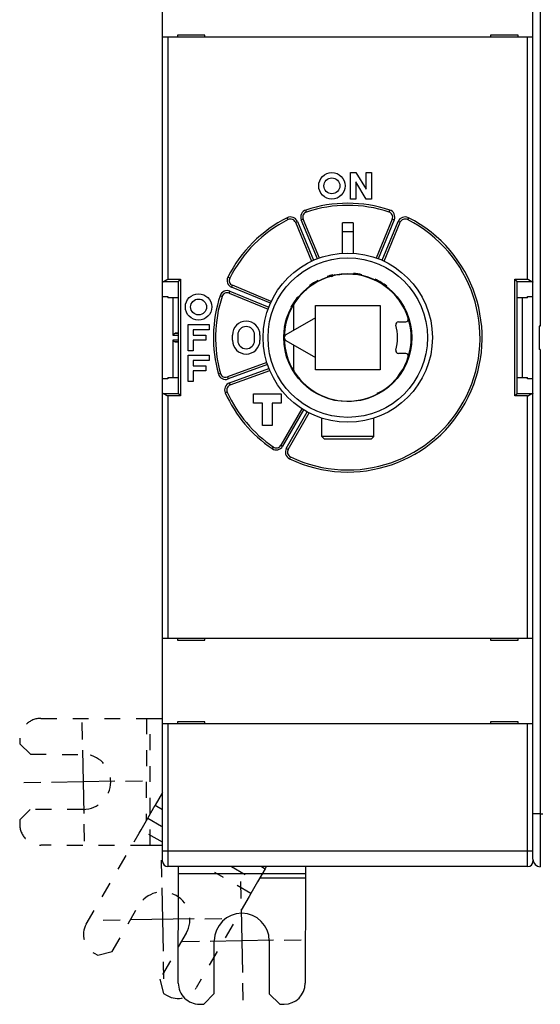
# Model space of a CAD drawing. Extents: x 81 to 594, y 0 to 401.
# Drawn here: x 374 to 423, y 73 to 166 of the extents above; entities that cross this region are included whole.
import ezdxf

# ---------------------------------------------------------------- set-up
doc = ezdxf.new("R2010")
doc.units = 0
doc.linetypes.add('HIDDEN', pattern=[4.5, 1.5, -1.5, 1.5])
doc.linetypes.add('HIDDENNEW0', pattern=[4.5, 1.5, -1.5, 1.5])
for name, color, linetype in [('5', 7, 'CONTINUOUS'), ('MUOTOVIIVAT', 40, 'HIDDENNEW0'), ('PIILOVDEFINE', 5, 'HIDDENNEW0'), ('TANGVIIVATNONDEF', 3, 'HIDDENNEW0')]:
    doc.layers.add(name, color=color, linetype=linetype)
doc.styles.get("Standard").update_dxf_attribs({"font": 'monotxt.shx'})
doc.dimstyles.new('DSTYLE2', dxfattribs={"dimtxt": 3, "dimasz": 3, "dimexe": 3, "dimexo": 0, "dimgap": 2, "dimtad": 1, "dimrnd": 0.1, "dimzin": 3, "dimcen": 0.09, "dimazin": 3, "dimtp": 1, "dimtm": 1, "dimtfac": 1, "dimtofl": 0, "dimtmove": 0, "dimatfit": 3})

# ---------------------------------------------------------------- blocks, each defined once
blk = doc.blocks.new('_AH1')
at = {"color": 0, "linetype": 'CONTINUOUS'}
for p, q in [((-1, 0.166667), (0, 0)), ((-1, 0.166667), (-1, -0.166667)), ((0, 0), (-1, -0.166667)), ((0, 0), (-1, 0))]:
    blk.add_line(p, q, dxfattribs=at)
blk = doc.blocks.new('*D33904')
at = {"layer": '5', "color": 1, "linetype": 'CONTINUOUS'}
for p, q in [((387.64599, 172.70438), (387.64599, 212.82231)), ((498.99599, 142.80359), (498.99599, 212.82231)), ((387.64599, 209.82231), (443.32099, 209.82231)), ((498.99599, 209.82231), (443.32099, 209.82231))]:
    blk.add_line(p, q, dxfattribs=at)
at = {"layer": '5', "color": 1, "xscale": 3, "yscale": 3, "zscale": 3, "rotation": 180}
blk.add_blockref('_AH1', (387.64599, 209.82231), dxfattribs=at)
at = {"layer": '5', "color": 1, "xscale": 3, "yscale": 3, "zscale": 3}
blk.add_blockref('_AH1', (498.99599, 209.82231), dxfattribs=at)
at = {"layer": '5', "color": 1, "linetype": 'CONTINUOUS'}
blk.add_text('111,4', height=3, dxfattribs=at).set_placement((435.82099, 211.82331))

msp = doc.modelspace()

# ---------------------------------------------------------------- linework, layer by layer
at = {"layer": 'MUOTOVIIVAT', "color": 40, "linetype": 'CONTINUOUS'}
for p, q in [((422.64599, 91.199893), (422.64599, 181.19989)), ((387.64599, 164.60438), (387.64599, 172.70438)), ((391.64599, 164.80438), (389.04599, 164.80438)), ((389.04599, 164.80438), (389.04599, 164.60438)), ((391.64599, 164.60438), (391.64599, 164.80438)), ((421.24599, 164.80438), (418.64599, 164.80438)), ((418.64599, 164.80438), (418.64599, 164.60438)), ((421.24599, 164.60438), (421.24599, 164.80438)), ((388.14599, 164.60438), (387.64599, 164.60438)), ((387.64599, 141.46118), (387.64599, 164.60438)), ((422.14599, 164.60438), (388.14599, 164.60438)), ((422.64599, 164.60438), (422.14599, 164.60438)), ((405.3964, 151.80438), (405.8964, 151.80438)), ((405.3964, 149.30438), (405.3964, 151.80438)), ((405.8964, 151.80438), (406.8964, 150.23488)), ((406.8964, 151.80438), (407.3964, 151.80438)), ((406.8964, 150.23488), (406.8964, 151.80438)), ((407.3964, 151.80438), (407.3964, 149.30438)), ((405.8964, 150.93276), (405.8964, 149.30438)), ((406.8964, 149.30438), (405.8964, 150.93276)), ((405.8964, 149.30438), (405.3964, 149.30438)), ((407.3964, 149.30438), (406.8964, 149.30438)), ((400.19717, 147.10663), (401.7188, 143.4331)), ((402.46964, 143.71088), (400.93627, 147.41278)), ((404.64598, 144.17227), (404.64599, 147.05889)), ((405.64599, 147.05889), (405.64599, 144.18874)), ((409.3557, 147.41278), (407.82408, 143.71513)), ((408.57318, 143.4331), (410.09481, 147.10663)), ((387.64599, 140.08583), (387.64599, 141.46118)), ((389.14904, 141.5202), (389.14598, 141.51406)), ((389.14599, 130.89468), (389.14599, 141.51407)), ((421.14597, 141.51406), (421.14295, 141.5202)), ((421.14599, 130.89468), (421.14599, 141.51407)), ((397.91727, 139.63157), (394.24373, 141.1532)), ((387.646, 132.32294), (387.646, 140.08581)), ((387.646, 140.08581), (388.14598, 140.08581)), ((389.14598, 139.96238), (388.14598, 139.96238)), ((388.14599, 140.08583), (388.14599, 139.9624)), ((388.646, 136.41459), (388.64599, 139.9624)), ((393.93758, 140.41409), (397.61112, 138.89246)), ((422.14597, 139.96238), (421.14597, 139.96238)), ((421.64599, 139.9624), (421.64599, 132.44636)), ((422.14597, 140.08581), (422.64599, 140.08581)), ((422.14599, 139.9624), (422.14599, 140.08583)), ((400.04605, 136.89723), (400.04605, 139.29317)), ((402.09599, 139.25438), (408.19599, 139.25438)), ((402.09599, 138.08077), (402.09599, 139.25438)), ((408.19599, 139.25438), (408.19599, 133.15438)), ((402.09599, 138.08077), (399.29599, 136.46419)), ((402.09599, 134.32799), (402.09599, 138.08077)), ((390.04599, 137.45438), (392.04599, 137.45438)), ((390.04599, 134.95438), (390.04599, 137.45438)), ((390.54599, 136.95438), (390.54599, 136.45438)), ((392.04599, 136.95438), (390.54599, 136.95438)), ((392.04599, 137.45438), (392.04599, 136.95438)), ((409.93556, 137.70438), (410.62321, 137.70438)), ((423.34597, 137.29991), (423.23752, 137.29991)), ((423.23752, 137.29991), (423.23752, 135.09988)), ((388.64599, 132.44636), (388.646, 135.99417)), ((389.14598, 136.63059), (388.83553, 136.6143)), ((390.54599, 136.45438), (391.74599, 136.45438)), ((390.54599, 135.95438), (390.54599, 134.95438)), ((391.74599, 135.95438), (390.54599, 135.95438)), ((391.74599, 136.45438), (391.74599, 135.95438)), ((394.24599, 135.95438), (394.24599, 136.45438)), ((394.74599, 136.45438), (394.74599, 135.95438)), ((396.34599, 135.95438), (396.34599, 136.45438)), ((396.84599, 136.45438), (396.84599, 135.95438)), ((399.29599, 135.94457), (402.09599, 134.32799)), ((388.83553, 135.79445), (389.14598, 135.77817)), ((390.54599, 134.95438), (390.04599, 134.95438)), ((400.04605, 133.11559), (400.04605, 135.51152)), ((423.34597, 135.09988), (423.23752, 135.09988)), ((390.04599, 134.55438), (392.04599, 134.55438)), ((390.04599, 132.05438), (390.04599, 134.55438)), ((390.54599, 134.05438), (390.54599, 133.55438)), ((392.04599, 134.05438), (390.54599, 134.05438)), ((392.04599, 134.55438), (392.04599, 134.05438)), ((402.09599, 133.15438), (402.09599, 134.32799)), ((410.62321, 134.70438), (409.93556, 134.70438)), ((390.54599, 133.55438), (391.74599, 133.55438)), ((391.74599, 133.55438), (391.74599, 133.05438)), ((397.50104, 133.84752), (393.76463, 132.48757)), ((394.03824, 131.73582), (397.77466, 133.09576)), ((408.19599, 133.15438), (402.09599, 133.15438)), ((387.64599, 130.94758), (387.64599, 132.32293)), ((388.14598, 132.32294), (387.646, 132.32294)), ((388.14598, 132.44637), (389.14598, 132.44637)), ((388.14599, 132.44636), (388.14599, 132.32293)), ((390.54599, 133.05438), (390.54599, 132.05438)), ((391.74599, 133.05438), (390.54599, 133.05438)), ((421.14597, 132.44637), (422.14597, 132.44637)), ((422.64599, 132.32294), (422.14597, 132.32294)), ((422.14599, 132.32293), (422.14599, 132.44636)), ((390.54599, 132.05438), (390.04599, 132.05438)), ((387.64599, 107.80438), (387.64599, 130.94758)), ((389.14598, 130.89467), (389.14904, 130.88856)), ((396.24599, 130.90438), (398.84599, 130.90438)), ((396.24599, 130.00438), (396.24599, 130.90438)), ((398.84599, 130.90438), (398.84599, 130.00438)), ((421.14295, 130.88856), (421.14597, 130.89467)), ((397.09599, 130.00438), (396.24599, 130.00438)), ((397.09599, 127.90438), (397.09599, 130.00438)), ((398.84599, 130.00438), (397.99599, 130.00438)), ((397.99599, 130.00438), (397.99599, 127.90438)), ((400.80458, 129.48484), (398.81647, 126.04134)), ((399.5093, 125.64134), (401.4974, 129.08484)), ((402.69598, 126.86493), (402.69599, 128.58877)), ((407.59598, 126.86493), (407.59599, 128.58877)), ((397.99599, 127.90438), (397.09599, 127.90438)), ((402.94598, 126.61492), (402.69598, 126.86493)), ((407.59598, 126.86493), (402.69598, 126.86493)), ((407.34599, 126.61494), (402.94599, 126.61494)), ((407.34598, 126.61492), (407.59598, 126.86493)), ((387.64599, 107.80438), (388.14599, 107.80438)), ((387.64599, 99.704378), (387.64599, 107.80438)), ((388.14599, 107.80438), (422.14599, 107.80438)), ((389.04599, 107.80438), (389.04599, 107.60438)), ((389.04599, 107.60438), (391.64599, 107.60438)), ((391.64599, 107.60438), (391.64599, 107.80438)), ((418.64599, 107.80438), (418.64599, 107.60438)), ((418.64599, 107.60438), (421.24599, 107.60438)), ((421.24599, 107.60438), (421.24599, 107.80438)), ((422.14599, 107.80438), (422.64599, 107.80438)), ((386.46523, 100.21169), (387.646, 100.21055)), ((388.14599, 99.704378), (387.64599, 99.704378)), ((387.64599, 87.704378), (387.64599, 99.704378)), ((422.14599, 99.704378), (388.14599, 99.704378)), ((391.64599, 99.904378), (389.04599, 99.904378)), ((389.04599, 99.904378), (389.04599, 99.704378)), ((391.64599, 99.704378), (391.64599, 99.904378)), ((418.64599, 99.904378), (418.64599, 99.704378)), ((421.24599, 99.904378), (418.64599, 99.904378)), ((421.24599, 99.704378), (421.24599, 99.904378)), ((422.64599, 99.704378), (422.14599, 99.704378)), ((422.64599, 86.899893), (422.64599, 91.199893)), ((387.646, 88.210555), (386.4538, 88.211696)), ((387.64599, 86.704378), (387.64599, 87.704378)), ((422.64599, 86.899907), (422.64599, 86.704378)), ((422.14599, 86.204378), (388.14599, 86.204378)), ((389.13771, 85.523623), (389.13836, 86.204377)), ((396.98274, 86.204377), (397.33207, 86.002246)), ((397.44903, 86.204377), (397.33208, 86.002241)), ((401.13836, 86.204377), (401.13771, 85.512187)), ((389.12788, 75.203715), (389.13738, 85.170072)), ((389.13738, 85.170072), (389.13771, 85.523623)), ((401.1377, 85.512188), (389.13771, 85.523608)), ((396.84632, 85.162727), (401.13738, 85.158633)), ((401.13737, 85.158636), (401.12787, 75.192279)), ((401.13771, 85.512187), (401.13737, 85.158636)), ((395.98888, 83.680857), (395.81181, 83.374841)), ((392.52693, 74.200475), (392.53169, 79.200473)), ((397.73169, 79.195517), (397.72692, 74.195519)), ((387.74144, 74.219355), (388.08766, 74.019025)), ((391.52597, 73.201429), (392.52693, 74.200475)), ((397.72692, 74.195519), (398.72597, 73.194567)), ((391.12597, 73.20181), (391.52597, 73.201429)), ((398.72597, 73.194567), (399.12597, 73.194186))]:
    msp.add_line(p, q, dxfattribs=at)
at = {"layer": 'MUOTOVIIVAT', "color": 40, "linetype": 'HIDDEN'}
for p, q in [((376.14533, 100.22153), (386.11168, 100.21203)), ((386.11169, 100.21203), (386.10248, 90.555203)), ((386.11168, 100.21203), (386.46523, 100.21169)), ((386.45379, 88.211691), (386.46525, 100.21168)), ((374.14342, 98.223432), (374.14304, 97.823432)), ((374.14304, 97.823432), (375.14209, 96.82248)), ((375.14209, 96.82248), (380.14208, 96.817715)), ((387.646, 93.222777), (386.9455, 92.012142)), ((375.13713, 91.622482), (374.13618, 90.623436)), ((380.13713, 91.617717), (375.13713, 91.622482)), ((386.23722, 90.788072), (386.9455, 92.012142)), ((386.94551, 92.012132), (387.646, 91.606815)), ((374.13618, 90.623436), (374.1358, 90.223436)), ((385.6023, 89.690758), (386.23722, 90.788072)), ((386.23722, 90.788084), (387.64599, 89.972932)), ((380.43382, 80.758373), (385.42523, 89.384742)), ((385.42523, 89.384742), (385.6023, 89.690758)), ((387.646, 88.508235), (385.60229, 89.690773)), ((386.10025, 88.212033), (376.13389, 88.221531)), ((386.4538, 88.211696), (386.10025, 88.212033)), ((395.98889, 83.680856), (392.59658, 85.643713)), ((394.15897, 86.204378), (396.62382, 84.778166)), ((397.33208, 86.002241), (396.62381, 84.778171)), ((396.62381, 84.778171), (395.98888, 83.680857)), ((395.81181, 83.374841), (390.82041, 74.748472)), ((382.87586, 78.190019), (385.37999, 82.517762)), ((389.88084, 79.913471), (387.37672, 75.585728)), ((381.50949, 77.825296), (382.87586, 78.190019)), ((381.16327, 78.025626), (381.50949, 77.825296)), ((387.37672, 75.585728), (387.74144, 74.219355))]:
    msp.add_line(p, q, dxfattribs=at)
at = {"layer": 'MUOTOVIIVAT', "color": 40, "linetype": 'CONTINUOUS'}
for points in [[(387.646, 141.46119), (387.64609, 141.46281, -0.026131379), (387.64634, 141.46444, -0.025719027), (387.64677, 141.46606, -0.02464998), (387.64737, 141.46768, -0.023152736), (387.64814, 141.46929, -0.021428759), (387.64908, 141.4709, -0.019690485), (387.65018, 141.47251, -0.017895556), (387.65146, 141.47411, -0.01623484), (387.65289, 141.47571, -0.014638694), (387.6545, 141.4773, -0.013235823), (387.65626, 141.47888, -0.011928014), (387.65819, 141.48046, -0.010803734), (387.66028, 141.48203, -0.009769543), (387.66253, 141.48359, -0.008888502), (387.66495, 141.48515, -0.008080768), (387.66752, 141.48669, -0.007393942), (387.67025, 141.48823, -0.006762841), (387.67314, 141.48976, -0.006225097), (387.67618, 141.49128, -0.005729437), (387.67938, 141.49279, -0.005306208), (387.68273, 141.49429, -0.004911585), (387.68624, 141.49577, -0.004571646), (387.6899, 141.49725, -0.004259466), (387.69371, 141.49871, -0.003994499), (387.69767, 141.50017, -0.003728669), (387.70178, 141.5016, -0.003486943), (387.70604, 141.50303, -0.003308658), (387.71045, 141.50444, -0.003188561), (387.71502, 141.50585, -0.00292268), (387.71971, 141.50723, -0.002593001), (387.72451, 141.50859, -0.002724458), (387.72955, 141.50995, -0.003079511), (387.73487, 141.51133, -0.002203444), (387.73996, 141.51262, -0.000719956), (387.74462, 141.51377, -0.002960514), (387.75093, 141.51521, -0.00468546), (387.76105, 141.51739, -0.002122903), (387.77455, 141.5202, -0.001084673)], [(388.14598, 141.71714), (388.13799, 141.71241, -0.000445714), (388.12999, 141.70769, -0.00045584), (388.12198, 141.70299, -0.000446072), (388.11396, 141.6983, -0.00041429), (388.10594, 141.69363, -0.000391156), (388.09792, 141.68898, -0.000370507), (388.0899, 141.68434, -0.00035127), (388.08188, 141.67971, -0.000328292), (388.07387, 141.67511, -0.000308471), (388.06586, 141.67051, -0.000286415), (388.05786, 141.66594, -0.000267008), (388.04988, 141.66139, -0.000244921), (388.04191, 141.65685, -0.000225541), (388.03396, 141.65233, -0.000203527), (388.02602, 141.64783, -0.000184138), (388.01811, 141.64335, -0.000162034), (388.01021, 141.63888, -0.000142503), (388.00234, 141.63444, -0.000120195), (387.9945, 141.63002, -0.000100424), (387.98669, 141.62561, -0.000077836), (387.97891, 141.62123, -0.000057638), (387.97116, 141.61687, -0.000034447), (387.96345, 141.61253, -0.000013942), (387.95578, 141.60821, 0.000009219), (387.94814, 141.60391, 0.000031177), (387.94055, 141.59963, 0.000057533), (387.933, 141.59538, 0.000077107), (387.9255, 141.59115, 0.000094556), (387.91805, 141.58694, 0.000127849), (387.91065, 141.58276, 0.000185579), (387.9033, 141.57859, 0.000095596), (387.89601, 141.57446, -0.000170679), (387.88877, 141.57038, -0.000462061), (387.88158, 141.56635, -0.000854784), (387.87445, 141.56238, -0.001192444), (387.86738, 141.55851, -0.001556425), (387.86037, 141.55472, -0.001958597), (387.85341, 141.55105, -0.002484891), (387.84649, 141.5475, -0.002771094), (387.83966, 141.54408, -0.00290074), (387.83293, 141.54082, -0.003843488), (387.82616, 141.5377, -0.005576394), (387.8193, 141.53472, -0.004432933), (387.81289, 141.53202, -0.000862449), (387.80712, 141.52966, -0.007834813), (387.79986, 141.52714, -0.016515864), (387.78885, 141.52395, -0.008763534), (387.77455, 141.5202, -0.00467193)], [(389.14904, 141.5202), (389.15073, 141.52192, 0.003292905), (389.15268, 141.52396, 0.002530921), (389.1549, 141.52632, 0.001824819), (389.15737, 141.52897, 0.001202614), (389.16009, 141.53192, 0.000818395), (389.16305, 141.53513, 0.000555389), (389.16623, 141.53861, 0.000357998), (389.16964, 141.54234, 0.000183048), (389.17326, 141.54631, 0.000054981), (389.17708, 141.5505, -0.000063243), (389.1811, 141.5549, -0.00015274), (389.1853, 141.5595, -0.000244142), (389.18969, 141.56429, -0.000313954), (389.19425, 141.56924, -0.000390053), (389.19897, 141.57436, -0.000449216), (389.20385, 141.57963, -0.000517488), (389.20887, 141.58503, -0.000571584), (389.21403, 141.59055, -0.000636401), (389.21932, 141.59618, -0.000689216), (389.22474, 141.60191, -0.000754179), (389.23027, 141.60772, -0.00080792), (389.2359, 141.6136, -0.000874192), (389.24163, 141.61955, -0.000933046), (389.24745, 141.62553, -0.00100791), (389.25335, 141.63155, -0.001067244), (389.25932, 141.63759, -0.001135146), (389.26536, 141.64364, -0.001221873), (389.27146, 141.64968, -0.001348506), (389.27761, 141.65572, -0.001377772), (389.28378, 141.6617, -0.001346633), (389.28995, 141.66761, -0.001630107), (389.29623, 141.67354, -0.002172642), (389.30268, 141.67953, -0.001674324), (389.30874, 141.68511, -0.000391289), (389.31424, 141.69013, -0.002745226), (389.32125, 141.6963, -0.00545655), (389.33198, 141.70543, -0.002822891), (389.34598, 141.71714, -0.001494224)], [(420.94597, 141.71714), (420.95128, 141.71248, -0.003719687), (420.95648, 141.70776, -0.003887115), (420.96158, 141.70299, -0.003806198), (420.96659, 141.69816, -0.003436132), (420.9715, 141.6933, -0.003167817), (420.97633, 141.6884, -0.002923229), (420.98108, 141.68347, -0.002691633), (420.98576, 141.67852, -0.002404452), (420.99037, 141.67354, -0.002153668), (420.99492, 141.66856, -0.001867846), (420.99941, 141.66357, -0.001612706), (421.00385, 141.65857, -0.00131712), (421.00825, 141.65358, -0.001053641), (421.0126, 141.64861, -0.000750637), (421.01691, 141.64365, -0.000478861), (421.0212, 141.63871, -0.000166352), (421.02546, 141.63379, 0.000114683), (421.0297, 141.62892, 0.000436421), (421.03392, 141.62408, 0.000729884), (421.03814, 141.61929, 0.001067954), (421.04235, 141.61454, 0.001368016), (421.04657, 141.60986, 0.001701567), (421.05079, 141.60524, 0.002038424), (421.05502, 141.60068, 0.002456316), (421.05928, 141.5962, 0.002675793), (421.06355, 141.5918, 0.002742164), (421.06783, 141.58749, 0.002674905), (421.07211, 141.58326, 0.002440605), (421.07638, 141.57912, 0.002276721), (421.08063, 141.57508, 0.002120905), (421.08484, 141.57114, 0.001989633), (421.089, 141.5673, 0.00182527), (421.09311, 141.56357, 0.001693939), (421.09715, 141.55994, 0.001535825), (421.1011, 141.55644, 0.001406035), (421.10496, 141.55305, 0.00124458), (421.10872, 141.54978, 0.001103667), (421.11237, 141.54664, 0.000916253), (421.11589, 141.54363, 0.000769701), (421.11927, 141.54075, 0.000611239), (421.12248, 141.53803, 0.000357002), (421.12557, 141.53542, -0.000118254), (421.12851, 141.53292, -0.000124737), (421.13118, 141.53066, 0.000474741), (421.13351, 141.52869, -0.001194682), (421.136, 141.52652, -0.004713398), (421.13918, 141.52366, -0.00342589), (421.14295, 141.5202, -0.002055327)], [(422.5174, 141.5202), (422.51118, 141.52157, -0.009850418), (422.50489, 141.52322, -0.009800899), (422.49854, 141.52515, -0.009103487), (422.49213, 141.52734, -0.007802193), (422.48566, 141.52976, -0.006815551), (422.47913, 141.5324, -0.00596885), (422.47253, 141.53524, -0.005200272), (422.46588, 141.53825, -0.004385293), (422.45916, 141.54143, -0.003701865), (422.45239, 141.54475, -0.003014605), (422.44555, 141.54819, -0.002397697), (422.43864, 141.55173, -0.001717603), (422.43168, 141.55536, -0.001263042), (422.42465, 141.55906, -0.000917696), (422.41756, 141.56283, -0.000766593), (422.41042, 141.56665, -0.000767932), (422.40321, 141.57053, -0.000740266), (422.39596, 141.57447, -0.000682794), (422.38864, 141.57846, -0.000638742), (422.38128, 141.5825, -0.00060034), (422.37387, 141.58659, -0.000564493), (422.36641, 141.59073, -0.000525184), (422.3589, 141.59492, -0.000490808), (422.35135, 141.59915, -0.000454982), (422.34376, 141.60342, -0.000423224), (422.33613, 141.60773, -0.000389296), (422.32846, 141.61208, -0.000359407), (422.32076, 141.61646, -0.000327337), (422.31302, 141.62087, -0.000299104), (422.30524, 141.62531, -0.000268524), (422.29744, 141.62978, -0.000241634), (422.28961, 141.63428, -0.000212307), (422.28175, 141.6388, -0.000186517), (422.27387, 141.64334, -0.000158088), (422.26597, 141.6479, -0.000133271), (422.25804, 141.65248, -0.000106163), (422.2501, 141.65707, -0.000081387), (422.24214, 141.66168, -0.000052364), (422.23414, 141.6663, -0.000031136), (422.22617, 141.67092, -0.000012783), (422.21823, 141.67551, 0.000021572), (422.21016, 141.68018, 0.000077765), (422.20189, 141.68496, 0.000060356), (422.19412, 141.68946, -0.000021243), (422.18709, 141.69352, 0.000165679), (422.17806, 141.69872, 0.000394675), (422.16417, 141.7067, 0.000200198), (422.14597, 141.71714, 0.000100329)], [(422.5174, 141.5202), (422.52352, 141.51898, -0.001784067), (422.52949, 141.51774, -0.001864275), (422.53533, 141.51649, -0.001944409), (422.54103, 141.51521, -0.002017651), (422.54659, 141.51392, -0.00210446), (422.55201, 141.51262, -0.002195223), (422.55728, 141.51129, -0.002298451), (422.56242, 141.50995, -0.002404174), (422.56741, 141.5086, -0.002525532), (422.57226, 141.50723, -0.002651317), (422.57696, 141.50584, -0.002795644), (422.58152, 141.50444, -0.00294604), (422.58592, 141.50303, -0.003119003), (422.59019, 141.5016, -0.003300451), (422.5943, 141.50017, -0.003509681), (422.59826, 141.49871, -0.003730665), (422.60207, 141.49725, -0.003986151), (422.60573, 141.49577, -0.004257648), (422.60924, 141.49429, -0.004573237), (422.61259, 141.49279, -0.004911503), (422.61579, 141.49128, -0.005303884), (422.61884, 141.48976, -0.005724485), (422.62172, 141.48823, -0.006224148), (422.62446, 141.48669, -0.006774128), (422.62703, 141.48515, -0.007388303), (422.62944, 141.48359, -0.008021932), (422.63169, 141.48203, -0.008896782), (422.63379, 141.48046, -0.00999085), (422.63571, 141.47888, -0.010747244), (422.63748, 141.4773, -0.011023415), (422.63908, 141.47572, -0.013448478), (422.64052, 141.47411, -0.017996924), (422.6418, 141.47246, -0.015315525), (422.6429, 141.4709, -0.005456373), (422.64382, 141.4695, -0.02428243), (422.64461, 141.46768, -0.04966233), (422.64534, 141.46487, -0.027026318), (422.64599, 141.46119, -0.014750554)], [(388.646, 136.41459), (388.64616, 136.42221, -0.009593954), (388.64661, 136.4297, -0.010071481), (388.64736, 136.43705, -0.010217867), (388.64839, 136.44426, -0.009954727), (388.64969, 136.45134, -0.009815693), (388.65125, 136.45828, -0.009683013), (388.65305, 136.46508, -0.009559663), (388.65509, 136.47174, -0.00934564), (388.65736, 136.47825, -0.009175146), (388.65984, 136.48463, -0.008947996), (388.66253, 136.49086, -0.008760564), (388.6654, 136.49694, -0.008517363), (388.66846, 136.50287, -0.00831939), (388.67168, 136.50866, -0.008074016), (388.67507, 136.5143, -0.007876217), (388.6786, 136.51979, -0.007636243), (388.68226, 136.52513, -0.007446576), (388.68606, 136.53031, -0.007219922), (388.68996, 136.53534, -0.007043853), (388.69397, 136.54022, -0.006833195), (388.69807, 136.54494, -0.006679448), (388.70225, 136.5495, -0.006499479), (388.70649, 136.5539, -0.006358399), (388.7108, 136.55815, -0.006174105), (388.71515, 136.56223, -0.006113098), (388.71954, 136.56615, -0.006098059), (388.72397, 136.56991, -0.006188445), (388.72843, 136.57351, -0.006339361), (388.73292, 136.57695, -0.006478003), (388.73745, 136.58023, -0.006586526), (388.74201, 136.58335, -0.006699785), (388.74661, 136.58632, -0.006795016), (388.75125, 136.58914, -0.00689759), (388.75592, 136.5918, -0.006986421), (388.76063, 136.5943, -0.007045156), (388.76537, 136.59666, -0.007057292), (388.77014, 136.59886, -0.007165937), (388.77496, 136.60092, -0.007335316), (388.77982, 136.60283, -0.007157172), (388.78469, 136.60459, -0.006697829), (388.78957, 136.60619, -0.007363738), (388.79457, 136.60767, -0.008710497), (388.79972, 136.609, -0.006619578), (388.80459, 136.61017, -0.002355019), (388.809, 136.61116, -0.009172369), (388.81476, 136.61211, -0.015460767), (388.82372, 136.61316, -0.007463497), (388.83553, 136.6143, -0.003941156)], [(388.83553, 135.79445), (388.83028, 135.7948, -0.006624241), (388.82507, 135.79528, -0.006666001), (388.8199, 135.7959, -0.006745862), (388.81476, 135.79665, -0.006863905), (388.80965, 135.79755, -0.006954274), (388.80459, 135.79859, -0.007026817), (388.79956, 135.79977, -0.007085367), (388.79457, 135.80109, -0.007139437), (388.78961, 135.80256, -0.007173402), (388.78469, 135.80417, -0.007199459), (388.7798, 135.80593, -0.007204917), (388.77496, 135.80784, -0.007203921), (388.77014, 135.80989, -0.007181191), (388.76537, 135.8121, -0.007152975), (388.76063, 135.81445, -0.00710284), (388.75592, 135.81696, -0.007048858), (388.75125, 135.81962, -0.006973565), (388.74661, 135.82243, -0.006896707), (388.74201, 135.8254, -0.006798694), (388.73745, 135.82853, -0.006700096), (388.73292, 135.83181, -0.006585586), (388.72843, 135.83525, -0.006477978), (388.72397, 135.83885, -0.006339646), (388.71954, 135.84261, -0.006188441), (388.71515, 135.84653, -0.006098003), (388.7108, 135.85061, -0.006113214), (388.70649, 135.85485, -0.006174103), (388.70225, 135.85925, -0.006357999), (388.69807, 135.86382, -0.006499609), (388.69397, 135.86854, -0.006680996), (388.68996, 135.87341, -0.006832821), (388.68606, 135.87844, -0.007038418), (388.68226, 135.88363, -0.007221447), (388.6786, 135.88896, -0.007466047), (388.67507, 135.89445, -0.007630864), (388.67168, 135.90009, -0.00780839), (388.66846, 135.90588, -0.008093595), (388.6654, 135.91182, -0.008550255), (388.66253, 135.91792, -0.008448209), (388.65984, 135.92413, -0.007997568), (388.65737, 135.93044, -0.009193347), (388.65509, 135.93702, -0.011506862), (388.65304, 135.94392, -0.008567445), (388.65125, 135.95048, -0.002283615), (388.64973, 135.95648, -0.012977293), (388.64839, 135.96449, -0.022964519), (388.64714, 135.97724, -0.010818971), (388.646, 135.99417, -0.005513035)], [(407.89345, 130.94913), (407.92326, 130.95911, 0.003105265), (407.95287, 130.96943, 0.003145679), (407.98227, 130.9801, 0.003140437), (408.01145, 130.9911, 0.003081468), (408.04043, 131.00244, 0.003040872), (408.06921, 131.0141, 0.003003702), (408.09779, 131.02608, 0.002968613), (408.12617, 131.03838, 0.002922593), (408.15436, 131.05099, 0.002882935), (408.18236, 131.0639, 0.00283625), (408.21017, 131.07711, 0.00279495), (408.2378, 131.09061, 0.002745869), (408.26525, 131.1044, 0.002702534), (408.29252, 131.11846, 0.002651836), (408.31962, 131.13281, 0.002606923), (408.34654, 131.14742, 0.002554778), (408.3733, 131.16229, 0.002508455), (408.39989, 131.17742, 0.002455019), (408.42632, 131.19281, 0.002407715), (408.45259, 131.20843, 0.002353651), (408.4787, 131.22431, 0.002304977), (408.50466, 131.24041, 0.002248988), (408.53047, 131.25674, 0.002201271), (408.55613, 131.27329, 0.002148687), (408.58166, 131.29007, 0.002094847), (408.60703, 131.30705, 0.002028671), (408.63226, 131.32423, 0.001993375), (408.65738, 131.34163, 0.001969748), (408.6824, 131.35925, 0.001872216), (408.70721, 131.37698, 0.001713568), (408.73174, 131.39478, 0.001815448), (408.75653, 131.41307, 0.002053283), (408.78176, 131.43198, 0.001554944), (408.80537, 131.44984, 0.000621936), (408.82666, 131.46607, 0.002022256), (408.85377, 131.48725, 0.003248853), (408.89521, 131.52028, 0.001573279), (408.9493, 131.56379, 0.000845532)], [(387.77455, 130.88856), (387.76844, 130.88978, -0.001784234), (387.76247, 130.89101, -0.001864418), (387.75663, 130.89227, -0.001944547), (387.75093, 130.89354, -0.002017811), (387.74538, 130.89483, -0.002104636), (387.73996, 130.89614, -0.002195416), (387.73468, 130.89746, -0.002298662), (387.72955, 130.8988, -0.002404413), (387.72456, 130.90016, -0.002525799), (387.71971, 130.90153, -0.002651621), (387.71501, 130.90291, -0.002795988), (387.71045, 130.90431, -0.002946437), (387.70604, 130.90572, -0.003119456), (387.70178, 130.90715, -0.003300975), (387.69767, 130.90859, -0.003510284), (387.69371, 130.91004, -0.003731366), (387.6899, 130.91151, -0.003986963), (387.68624, 130.91298, -0.004258595), (387.68273, 130.91447, -0.004574339), (387.67938, 130.91597, -0.004912794), (387.67618, 130.91748, -0.005305393), (387.67314, 130.919, -0.005726257), (387.67025, 130.92052, -0.006226231), (387.66752, 130.92206, -0.00677659), (387.66495, 130.92361, -0.007391194), (387.66253, 130.92516, -0.008025316), (387.66028, 130.92673, -0.008900821), (387.65819, 130.9283, -0.009995746), (387.65626, 130.92988, -0.010752832), (387.6545, 130.93146, -0.011029431), (387.6529, 130.93304, -0.013456321), (387.65146, 130.93464, -0.018008176), (387.65018, 130.9363, -0.015325165), (387.64908, 130.93785, -0.005459241), (387.64816, 130.93926, -0.024298436), (387.64737, 130.94108, -0.049693735), (387.64665, 130.94389, -0.027040175), (387.646, 130.94757, -0.014756814)], [(387.77455, 130.88856), (387.78078, 130.88718, -0.00984885), (387.78707, 130.88553, -0.009801181), (387.79343, 130.8836, -0.009105436), (387.79984, 130.88142, -0.007804995), (387.80631, 130.87899, -0.006818849), (387.81284, 130.87636, -0.00597232), (387.81944, 130.87352, -0.005203711), (387.82609, 130.8705, -0.004388401), (387.83281, 130.86732, -0.003704596), (387.83959, 130.86401, -0.003016806), (387.84643, 130.86056, -0.002399335), (387.85333, 130.85702, -0.001718512), (387.86029, 130.85339, -0.001263486), (387.86732, 130.84969, -0.000917834), (387.87441, 130.84593, -0.000766691), (387.88155, 130.84211, -0.000768244), (387.88876, 130.83823, -0.000740719), (387.89602, 130.83429, -0.000683356), (387.90333, 130.8303, -0.000639406), (387.91069, 130.82625, -0.000601133), (387.9181, 130.82216, -0.000565392), (387.92556, 130.81802, -0.000526201), (387.93307, 130.81383, -0.000491927), (387.94062, 130.8096, -0.000456218), (387.94821, 130.80533, -0.00042456), (387.95584, 130.80102, -0.000390747), (387.96351, 130.79668, -0.000360956), (387.97122, 130.7923, -0.000329), (387.97896, 130.78788, -0.000300864), (387.98673, 130.78344, -0.000270399), (387.99453, 130.77897, -0.000243606), (388.00236, 130.77447, -0.000214392), (388.01022, 130.76995, -0.000188703), (388.0181, 130.76541, -0.000160395), (388.026, 130.76085, -0.000135671), (388.03393, 130.75627, -0.000108661), (388.04187, 130.75168, -0.000084017), (388.04983, 130.74707, -0.000055186), (388.05782, 130.74244, -0.000033964), (388.06579, 130.73783, -0.000015497), (388.07373, 130.73323, 0.000018404), (388.0818, 130.72856, 0.00007373), (388.09007, 130.72377, 0.00005729), (388.09784, 130.71928, -0.000022077), (388.10487, 130.71522, 0.000160942), (388.1139, 130.71002, 0.000385939), (388.12779, 130.70203, 0.000195881), (388.14598, 130.69158, 0.00009807)], [(389.34598, 130.69158), (389.34068, 130.69625, -0.003709149), (389.33548, 130.70097, -0.003876235), (389.33038, 130.70575, -0.003795439), (389.32538, 130.71057, -0.003426032), (389.32046, 130.71544, -0.003158195), (389.31563, 130.72034, -0.002914045), (389.31088, 130.72527, -0.002682862), (389.3062, 130.73023, -0.002396193), (389.30159, 130.7352, -0.002145851), (389.29704, 130.74019, -0.001860527), (389.29256, 130.74518, -0.001605822), (389.28812, 130.75018, -0.001310734), (389.28372, 130.75517, -0.001047689), (389.27937, 130.76015, -0.000745178), (389.27506, 130.76511, -0.00047383), (389.27077, 130.77005, -0.000161811), (389.26651, 130.77496, 0.000118796), (389.26227, 130.77984, 0.000440044), (389.25805, 130.78468, 0.000733074), (389.25383, 130.78947, 0.001070643), (389.24962, 130.79421, 0.001370265), (389.2454, 130.7989, 0.001703311), (389.24118, 130.80352, 0.002039694), (389.23695, 130.80807, 0.002457011), (389.23269, 130.81255, 0.002676075), (389.22842, 130.81695, 0.002742093), (389.22414, 130.82127, 0.002674613), (389.21986, 130.8255, 0.002440172), (389.21559, 130.82963, 0.002276141), (389.21134, 130.83368, 0.002120127), (389.20713, 130.83762, 0.001988676), (389.20297, 130.84146, 0.001824107), (389.19886, 130.84519, 0.001692568), (389.19483, 130.84881, 0.001534199), (389.19087, 130.85232, 0.001404162), (389.18701, 130.85571, 0.001242421), (389.18325, 130.85897, 0.001101144), (389.17961, 130.86211, 0.000913226), (389.17609, 130.86513, 0.000766333), (389.17271, 130.868, 0.000607673), (389.16949, 130.87073, 0.00035227), (389.16641, 130.87334, -0.000125335), (389.16347, 130.87583, -0.000130946), (389.1608, 130.87809, 0.000473205), (389.15847, 130.88006, -0.001206284), (389.15598, 130.88223, -0.004744898), (389.1528, 130.8851, -0.003448832), (389.14904, 130.88856, -0.002069939)], [(421.14295, 130.88856), (421.14156, 130.88723, -0.007051427), (421.13992, 130.88573, -0.005620137), (421.13802, 130.88407, -0.004036066), (421.13588, 130.88224, -0.002468489), (421.13351, 130.88024, -0.001520383), (421.13093, 130.8781, -0.000863826), (421.12814, 130.87579, -0.00036871), (421.12518, 130.87334, 0.000098401), (421.12205, 130.87075, 0.000438634), (421.11876, 130.86801, 0.000771797), (421.11533, 130.86513, 0.00102444), (421.11178, 130.86212, 0.001298937), (421.10811, 130.85897, 0.001513463), (421.10434, 130.8557, 0.001763018), (421.10049, 130.85231, 0.001954653), (421.09658, 130.84879, 0.002178041), (421.0926, 130.84516, 0.002390329), (421.08858, 130.84142, 0.002681858), (421.08454, 130.83757, 0.002738259), (421.08048, 130.83361, 0.00261283), (421.0764, 130.82956, 0.00241824), (421.0723, 130.82541, 0.002130914), (421.06818, 130.82117, 0.001898849), (421.06403, 130.81684, 0.001679385), (421.05987, 130.81244, 0.001483312), (421.05568, 130.80796, 0.001272765), (421.05146, 130.80342, 0.001090898), (421.04723, 130.79881, 0.000899133), (421.04296, 130.79414, 0.000732285), (421.03867, 130.78942, 0.000552383), (421.03435, 130.78465, 0.000396704), (421.03001, 130.77983, 0.000227625), (421.02563, 130.77498, 0.000079546), (421.02123, 130.7701, -0.000085095), (421.01679, 130.76518, -0.000223053), (421.01232, 130.76025, -0.000371215), (421.00782, 130.7553, -0.000519974), (421.00329, 130.75033, -0.000705889), (420.99871, 130.74534, -0.000796157), (420.99412, 130.74037, -0.000834543), (420.98952, 130.73544, -0.001127664), (420.9848, 130.73043, -0.001647564), (420.97993, 130.72533, -0.001252568), (420.97534, 130.72054, -0.000176767), (420.97116, 130.71622, -0.002242017), (420.96571, 130.71074, -0.004503111), (420.9572, 130.70242, -0.002239473), (420.94597, 130.69158, -0.00115009)], [(422.14597, 130.69158), (422.15397, 130.69632, -0.000448438), (422.16197, 130.70104, -0.00045863), (422.16998, 130.70574, -0.000448835), (422.178, 130.71043, -0.000416921), (422.18602, 130.7151, -0.000393693), (422.19405, 130.71976, -0.00037296), (422.20207, 130.7244, -0.000353645), (422.21009, 130.72903, -0.00033057), (422.2181, 130.73364, -0.000310665), (422.22611, 130.73823, -0.000288514), (422.2341, 130.74281, -0.000269023), (422.24209, 130.74736, -0.000246838), (422.25006, 130.7519, -0.000227373), (422.25801, 130.75642, -0.00020526), (422.26595, 130.76092, -0.000185784), (422.27387, 130.7654, -0.000163579), (422.28176, 130.76987, -0.000143959), (422.28963, 130.77431, -0.000121549), (422.29747, 130.77874, -0.000101688), (422.30528, 130.78314, -0.000078995), (422.31306, 130.78752, -0.000058705), (422.32081, 130.79189, -0.000035407), (422.32852, 130.79623, -0.000014807), (422.3362, 130.80055, 0.000008463), (422.34383, 130.80485, 0.000030518), (422.35142, 130.80912, 0.000056985), (422.35897, 130.81338, 0.00007666), (422.36647, 130.81761, 0.000094227), (422.37392, 130.82181, 0.00012762), (422.38132, 130.826, 0.00018546), (422.38867, 130.83016, 0.000095618), (422.39597, 130.83429, -0.000170446), (422.40321, 130.83838, -0.000461623), (422.41039, 130.84241, -0.000854094), (422.41752, 130.84637, -0.001191543), (422.42459, 130.85025, -0.001555304), (422.4316, 130.85403, -0.001957249), (422.43856, 130.85771, -0.002483261), (422.44548, 130.86126, -0.002769366), (422.45231, 130.86468, -0.002899022), (422.45904, 130.86793, -0.00384136), (422.46581, 130.87105, -0.005573592), (422.47267, 130.87403, -0.004430954), (422.47908, 130.87674, -0.000862069), (422.48484, 130.8791, -0.007831763), (422.4921, 130.88162, -0.016511752), (422.50311, 130.8848, -0.008762577), (422.5174, 130.88856, -0.004671733)], [(422.64599, 130.94757), (422.6459, 130.94594, -0.026121885), (422.64564, 130.94432, -0.025706529), (422.64521, 130.9427, -0.024635836), (422.64461, 130.94108, -0.023138494), (422.64384, 130.93946, -0.021415008), (422.6429, 130.93785, -0.019677719), (422.6418, 130.93625, -0.017884095), (422.64052, 130.93464, -0.016224816), (422.63908, 130.93305, -0.014630076), (422.63748, 130.93146, -0.013228494), (422.63571, 130.92987, -0.011921841), (422.63379, 130.9283, -0.01079856), (422.63169, 130.92673, -0.009765225), (422.62944, 130.92516, -0.008884905), (422.62703, 130.92361, -0.008077775), (422.62446, 130.92206, -0.007391456), (422.62172, 130.92052, -0.006760774), (422.61884, 130.919, -0.006223383), (422.61579, 130.91748, -0.005728012), (422.61259, 130.91597, -0.005305029), (422.60924, 130.91447, -0.004910606), (422.60573, 130.91298, -0.004570839), (422.60207, 130.91151, -0.004258797), (422.59826, 130.91004, -0.00399395), (422.5943, 130.90859, -0.003728216), (422.59019, 130.90715, -0.003486576), (422.58593, 130.90572, -0.003308357), (422.58152, 130.90431, -0.003188322), (422.57695, 130.90291, -0.002922484), (422.57226, 130.90153, -0.002592844), (422.56746, 130.90017, -0.002724337), (422.56242, 130.8988, -0.00307943), (422.55709, 130.89742, -0.002203367), (422.55201, 130.89614, -0.00071987), (422.54734, 130.89498, -0.002960496), (422.54103, 130.89354, -0.00468546), (422.5309, 130.89137, -0.002122869), (422.5174, 130.88856, -0.001084641)]]:
    msp.add_lwpolyline(points, format="xyb", dxfattribs=at)
msp.add_lwpolyline([(408.9493, 131.56379), (408.94933, 131.56379), (408.94935, 131.56379), (408.94938, 131.56379), (408.94941, 131.56379), (408.94944, 131.56379), (408.94947, 131.56379), (408.9495, 131.56379), (408.94952, 131.56379), (408.94955, 131.56379), (408.94958, 131.56379), (408.94961, 131.56379), (408.94964, 131.56379), (408.94967, 131.56379), (408.9497, 131.56379), (408.94972, 131.56379), (408.94975, 131.56379), (408.9498, 131.56379), (408.94987, 131.56379)], dxfattribs=at)
for centre, radius in [((403.64599, 150.55438), 1.25), ((403.64599, 150.55438), 0.75), ((405.14599, 136.20438), 8), ((405.14599, 136.20438), 7.537255), ((405.14599, 136.20438), 6.05), ((391.04599, 139.10438), 1.25), ((391.04599, 139.10438), 0.75)]:
    msp.add_circle(centre, radius, dxfattribs=at)
for centre, radius, start, end in [((401.39821, 147.60412), 0.5, 108.19878, 202.5), ((405.14599, 136.20438), 12.5, 71.801222, 108.19878), ((408.89376, 147.60412), 0.5, 337.5, 431.80122), ((405.14599, 136.20438), 12.5, 116.80122, 153.19878), ((399.73523, 146.91529), 0.5, 22.5, 116.80122), ((405.14599, 136.20438), 12.5, 244.30122, 423.19878), ((405.14599, 136.20438), 10.866025, 87.362604, 92.637396), ((410.55675, 146.91529), 0.5, 63.198778, 157.5), ((405.14599, 136.20438), 10, 87.134016, 92.865984), ((394.43507, 141.61514), 0.5, 153.19878, 247.5), ((405.14599, 136.20438), 6, 90, 147.50809), ((405.14599, 136.20438), 6.1, 117.62009, 126.51722), ((405.14599, 136.20438), 6.1, 103.38368, 108.57421), ((403.37284, 142.76913), 0.8, 285.11495, 312.39378), ((405.14599, 136.20438), 6, 17.718932, 90), ((405.14599, 136.20438), 6.1, 77.335091, 85.00613), ((405.14599, 136.20438), 6.1, 52.696723, 64.975952), ((400.91696, 141.14051), 0.5, 285.72419, 310.58827), ((405.14599, 136.20438), 12.5, 161.80122, 195.69878), ((393.74624, 139.95215), 0.5, 67.5, 161.80122), ((405.14599, 136.20438), 6.1, 141.03458, 151.75458), ((405.14599, 136.20438), 6, 149.36137, 180), ((400.29605, 139.29317), 0.25, 147.50808, 180.00003), ((395.54599, 136.45438), 1.3, 0.00000002, 180), ((405.14599, 136.20438), 6.1, 161.86959, 171.05346), ((410.62321, 137.95438), 0.25, 269.99999, 377.71895), ((405.14599, 136.20438), 6, 342.28107, 377.70034), ((395.54599, 136.45438), 0.8, 0.00000002, 180), ((409.93556, 137.45438), 0.25, 89.999985, 194.62701), ((405.14599, 136.20438), 4.7, 345.373, 374.627), ((395.54599, 135.95438), 1.3, 180, 360), ((395.54599, 135.95438), 0.8, 180, 360), ((399.44599, 136.20438), 0.3, 119.99998, 240.00002), ((405.14599, 136.20438), 6, 180, 212.49191), ((409.93556, 134.95438), 0.25, 165.37299, 270.00001), ((405.14599, 136.20438), 6, 212.49191, 342.28107), ((410.62321, 134.45438), 0.25, 342.28105, 450.00001), ((400.29605, 133.11559), 0.25, 179.99999, 212.49192), ((393.59362, 132.95742), 0.5, 195.69878, 290), ((394.20925, 131.26597), 0.5, 110, 204.30122), ((405.14599, 136.20438), 12.5, 204.30122, 235.69878), ((398.38346, 126.29134), 0.5, 235.69878, 330), ((399.94231, 125.39134), 0.5, 150, 244.30122), ((388.14599, 86.704378), 0.5, 180, 270), ((422.14599, 86.704378), 0.5, 270, 360), ((423.34599, 86.899893), 0.7, 180, 270), ((395.13169, 79.197995), 2.6, 359.9454, 539.9454), ((391.12788, 75.201809), 2, 179.9454, 269.9454), ((399.12788, 75.194185), 2, 269.9454, 359.9454)]:
    msp.add_arc(centre, radius, start, end, dxfattribs=at)
at = {"layer": 'MUOTOVIIVAT', "color": 40, "linetype": 'HIDDEN'}
for centre, radius, start, end in [((376.14342, 98.221526), 2, 89.945396, 179.9454), ((380.13961, 94.217716), 2.6, 269.9454, 449.9454), ((376.1358, 90.22153), 2, 179.9454, 269.9454), ((387.63042, 81.215616), 2.6, 329.9454, 509.9454), ((382.16492, 79.756723), 2, 149.9454, 239.9454), ((389.08931, 75.750122), 2, 239.9454, 329.9454)]:
    msp.add_arc(centre, radius, start, end, dxfattribs=at)
at = {"layer": 'PIILOVDEFINE', "color": 5, "linetype": 'CONTINUOUS'}
for p, q in [((380.0698, 98.217107), (380.04187, 99.816863)), ((380.08725, 97.217259), (380.19196, 91.218173)), ((376.14022, 94.147906), (374.54046, 94.119982)), ((383.13915, 94.270073), (377.14006, 94.165359)), ((384.139, 94.287525), (385.73875, 94.315449)), ((380.20942, 90.218325), (380.23734, 88.618569)), ((387.56061, 85.215007), (387.53268, 86.814763)), ((395.06188, 83.197386), (395.03396, 84.797142)), ((387.57806, 84.215159), (387.68277, 78.216073)), ((395.07933, 82.197538), (395.18405, 76.198452)), ((383.63102, 81.145807), (382.03127, 81.117883)), ((390.62996, 81.267973), (384.63087, 81.163259)), ((391.62981, 81.285426), (393.22956, 81.31335)), ((391.1323, 79.128185), (389.53254, 79.100262)), ((398.13123, 79.250352), (392.13215, 79.145638)), ((399.13108, 79.267805), (400.73084, 79.295728)), ((387.70022, 77.216225), (387.72815, 75.616469)), ((395.2015, 75.198604), (395.22942, 73.598848))]:
    msp.add_line(p, q, dxfattribs=at)
at = {"layer": 'TANGVIIVATNONDEF', "color": 3, "linetype": 'CONTINUOUS'}
for p, q in [((423.34597, 181.1999), (423.34597, 137.29991)), ((388.14598, 164.60437), (388.14598, 141.71714)), ((422.14597, 141.71714), (422.14597, 164.60437)), ((401.24204, 148.07912), (401.17959, 148.2691)), ((409.04992, 148.07912), (409.1124, 148.2691)), ((399.50977, 147.36158), (399.41961, 147.5401)), ((400.19715, 147.10664), (400.38195, 147.18318)), ((400.38195, 147.18318), (401.9007, 143.51657)), ((400.93626, 147.41279), (400.7515, 147.33626)), ((402.27025, 143.66964), (400.7515, 147.33626)), ((409.54048, 147.33626), (408.02172, 143.66964)), ((408.39127, 143.51657), (409.91004, 147.18318)), ((409.54048, 147.33626), (409.35569, 147.41279)), ((410.0948, 147.10664), (409.91004, 147.18318)), ((410.87237, 147.5401), (410.78219, 147.36158)), ((387.77455, 141.5202), (389.14904, 141.5202)), ((388.14598, 141.71714), (389.34598, 141.71714)), ((389.34598, 141.71714), (389.34598, 130.69158)), ((393.98879, 141.84057), (393.81027, 141.93076)), ((420.94597, 130.69158), (420.94597, 141.71714)), ((420.94597, 141.71714), (422.14597, 141.71714)), ((421.14295, 141.5202), (422.5174, 141.5202)), ((393.93758, 140.41411), (394.01412, 140.59887)), ((394.01412, 140.59887), (397.68072, 139.08011)), ((394.24373, 141.15319), (394.16719, 140.96842)), ((397.8338, 139.44966), (394.16719, 140.96842)), ((393.27125, 140.1083), (393.08127, 140.17078)), ((389.14599, 136.41458), (388.646, 136.41459)), ((388.646, 135.99417), (389.14599, 135.99417)), ((388.83553, 136.6143), (389.14599, 136.61431)), ((389.14599, 135.79444), (388.83553, 135.79445)), ((423.34597, 135.09988), (423.34597, 91.199886)), ((397.56239, 133.65701), (393.83304, 132.29963)), ((393.96983, 131.92377), (397.6992, 133.28113)), ((393.11226, 132.82213), (392.91973, 132.76802)), ((393.76462, 132.48757), (393.83304, 132.29963)), ((394.03823, 131.73583), (393.96983, 131.92377)), ((389.14904, 130.88856), (387.77455, 130.88856)), ((389.34598, 130.69158), (388.14598, 130.69158)), ((388.14598, 130.69158), (388.14598, 107.80438)), ((393.75355, 131.06021), (393.57127, 130.97789)), ((422.14597, 130.69158), (420.94597, 130.69158)), ((422.5174, 130.88856), (421.14295, 130.88856)), ((422.14597, 107.80438), (422.14597, 130.69158)), ((400.97403, 129.37834), (398.98968, 125.94134)), ((399.33608, 125.74134), (401.32044, 129.17834)), ((398.10169, 125.87829), (397.98898, 125.71309)), ((398.81646, 126.04136), (398.98968, 125.94134)), ((399.50929, 125.64136), (399.33608, 125.74134)), ((399.72548, 124.9408), (399.63876, 124.76059)), ((388.14598, 99.704376), (388.14598, 87.704391)), ((422.14597, 87.704391), (422.14597, 99.704376)), ((423.34597, 91.199886), (422.64599, 91.199886)), ((423.34597, 91.199886), (423.59599, 91.199893)), ((423.34597, 91.199886), (423.34597, 86.199892)), ((387.646, 87.704391), (388.14598, 87.704391)), ((388.14598, 87.704391), (422.14597, 87.704391)), ((388.14598, 87.704391), (388.14598, 86.204377)), ((422.14597, 87.704391), (422.64599, 87.704391)), ((422.14597, 86.204377), (422.14597, 87.704391))]:
    msp.add_line(p, q, dxfattribs=at)
for centre, radius, start, end in [((405.14599, 136.20438), 12.7, 71.801222, 108.19878), ((401.39821, 147.60412), 0.7, 108.19878, 202.5), ((408.89376, 147.60412), 0.7, 337.5, 431.80122), ((405.14599, 136.20438), 12.7, 116.80122, 153.19878), ((399.73523, 146.91529), 0.7, 22.5, 116.80122), ((405.14599, 136.20438), 12.7, 244.30122, 423.19878), ((410.55675, 146.91529), 0.7, 63.198778, 157.5), ((394.43507, 141.61514), 0.7, 153.19878, 247.5), ((393.74624, 139.95215), 0.7, 67.5, 161.80122), ((405.14599, 136.20438), 12.7, 161.80122, 195.69878), ((393.59362, 132.95742), 0.7, 195.69878, 290), ((394.20925, 131.26597), 0.7, 110, 204.30122), ((405.14599, 136.20438), 12.7, 204.30122, 235.69878), ((398.38346, 126.29134), 0.7, 235.69878, 330), ((399.94231, 125.39134), 0.7, 150, 244.30122)]:
    msp.add_arc(centre, radius, start, end, dxfattribs=at)

# ---------------------------------------------------------------- dimensions: what is measured, and where the dimension line sits
at = {"layer": '5', "color": 1, "linetype": 'CONTINUOUS'}
dim = msp.add_linear_dim(base=(498.99599, 209.82231), p1=(387.64599, 172.70438), p2=(498.99599, 142.80359), dimstyle='DSTYLE2', override={"dimblk": '_AH1', "dimsah": 0}, dxfattribs=at)
dim.commit()
dim.dimension.update_dxf_attribs({"geometry": '*D33904', "text_midpoint": (443.32099, 213.32331), "dimtype": 128})

doc.saveas('drawing.dxf')
